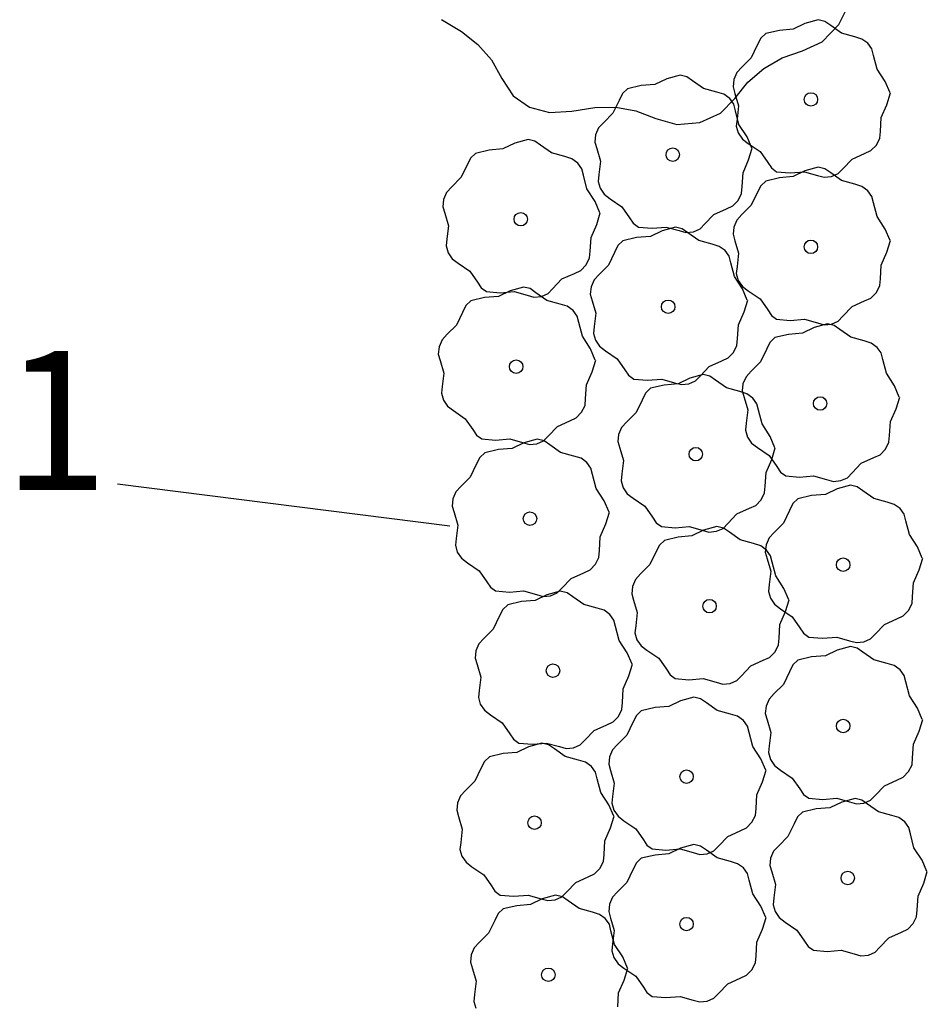
# Model space of a CAD drawing. Extents: x 2732 to 3099, y 4685 to 6222.
# Drawn here: x 2815 to 2834, y 5385 to 5406 of the extents above; entities that cross this region are included whole.
import ezdxf
from ezdxf.enums import TextEntityAlignment as Align

# ---------------------------------------------------------------- set-up
doc = ezdxf.new("R2010")
doc.units = 0
doc.layers.add('ZÁKLADNÍ_VRSTVA', color=255, linetype='CONTINUOUS')

msp = doc.modelspace()

# ---------------------------------------------------------------- linework, layer by layer
at = {"layer": 'ZÁKLADNÍ_VRSTVA', "color": 4}
for p, q in [((2832.588413, 5405.902077), (2832.817913, 5406.361077)), ((2824.029413, 5406.010077), (2824.454663, 5405.753577)), ((2832.230663, 5405.530827), (2832.588413, 5405.902077)), ((2824.454663, 5405.753577), (2824.812413, 5405.470077)), ((2824.812413, 5405.470077), (2825.102663, 5405.139327)), ((2831.805413, 5405.335077), (2832.230663, 5405.530827)), ((2830.968413, 5404.957077), (2831.366663, 5405.186577)), ((2831.366663, 5405.186577), (2831.805413, 5405.335077)), ((2825.102663, 5405.139327), (2825.325413, 5404.741077)), ((2830.624163, 5404.660077), (2830.968413, 5404.957077)), ((2825.325413, 5404.741077), (2825.568413, 5404.369827)), ((2830.347413, 5404.309077), (2830.624163, 5404.660077)), ((2825.568413, 5404.369827), (2825.919413, 5404.120077)), ((2825.919413, 5404.120077), (2826.351413, 5404.005327)), ((2826.837413, 5404.039077), (2827.330163, 5404.113327)), ((2827.330163, 5404.113327), (2827.782413, 5404.120077)), ((2827.782413, 5404.120077), (2828.214413, 5404.045827)), ((2830.036913, 5403.991827), (2830.347413, 5404.309077)), ((2826.351413, 5404.005327), (2826.837413, 5404.039077)), ((2828.214413, 5404.045827), (2828.646413, 5403.877077)), ((2829.591413, 5403.796077), (2830.036913, 5403.991827)), ((2828.646413, 5403.877077), (2829.098663, 5403.748827)), ((2829.098663, 5403.748827), (2829.591413, 5403.796077))]:
    msp.add_line(p, q, dxfattribs=at)
at = {"layer": 'ZÁKLADNÍ_VRSTVA', "color": 3}
for p, q in [((2831.854225, 5405.925396), (2831.601925, 5405.803596)), ((2832.141325, 5406.003696), (2831.854225, 5405.925396)), ((2832.28705, 5405.968896), (2832.141325, 5406.003696)), ((2832.411025, 5405.881896), (2832.28705, 5405.968896)), ((2832.645925, 5405.716596), (2832.411025, 5405.881896)), ((2830.90375, 5405.605671), (2830.827625, 5405.455596)), ((2831.010325, 5405.707896), (2830.90375, 5405.605671)), ((2831.306125, 5405.777496), (2831.010325, 5405.707896)), ((2831.601925, 5405.803596), (2831.306125, 5405.777496)), ((2832.933025, 5405.638296), (2832.645925, 5405.716596)), ((2833.085275, 5405.590446), (2832.933025, 5405.638296)), ((2830.827625, 5405.455596), (2830.697125, 5405.185896)), ((2833.211425, 5405.499096), (2833.085275, 5405.590446)), ((2833.298425, 5405.377296), (2833.211425, 5405.499096)), ((2830.697125, 5405.185896), (2830.497025, 5404.985796)), ((2833.333225, 5405.238096), (2833.298425, 5405.377296)), ((2833.411525, 5404.942296), (2833.333225, 5405.238096)), ((2830.497025, 5404.985796), (2830.388275, 5404.866171)), ((2829.164763, 5404.813071), (2828.877663, 5404.734771)), ((2829.310488, 5404.778271), (2829.164763, 5404.813071)), ((2829.434463, 5404.691271), (2829.310488, 5404.778271)), ((2830.388275, 5404.866171), (2830.323025, 5404.716096)), ((2833.585525, 5404.672596), (2833.411525, 5404.942296)), ((2828.329563, 5404.586871), (2828.033763, 5404.517271)), ((2828.625363, 5404.612971), (2828.329563, 5404.586871)), ((2828.877663, 5404.734771), (2828.625363, 5404.612971)), ((2829.669363, 5404.525971), (2829.434463, 5404.691271)), ((2830.323025, 5404.716096), (2830.3078, 5404.559496)), ((2830.3078, 5404.559496), (2830.349125, 5404.420296)), ((2833.689925, 5404.428996), (2833.585525, 5404.672596)), ((2827.927188, 5404.415046), (2827.851063, 5404.264971)), ((2828.033763, 5404.517271), (2827.927188, 5404.415046)), ((2829.956463, 5404.447671), (2829.669363, 5404.525971)), ((2830.108713, 5404.399821), (2829.956463, 5404.447671)), ((2830.234863, 5404.308471), (2830.108713, 5404.399821)), ((2830.349125, 5404.420296), (2830.427425, 5404.150596)), ((2833.620325, 5404.176696), (2833.698625, 5404.428996)), ((2827.851063, 5404.264971), (2827.720563, 5403.995271)), ((2830.321863, 5404.186671), (2830.234863, 5404.308471)), ((2830.356663, 5404.047471), (2830.321863, 5404.186671)), ((2830.427425, 5404.150596), (2830.392625, 5403.863496)), ((2833.498525, 5403.898296), (2833.620325, 5404.176696)), ((2827.720563, 5403.995271), (2827.520463, 5403.795171)), ((2830.434963, 5403.751671), (2830.356663, 5404.047471)), ((2833.481125, 5403.602496), (2833.498525, 5403.898296)), ((2827.520463, 5403.795171), (2827.411713, 5403.675546)), ((2830.392625, 5403.863496), (2830.3774, 5403.715596)), ((2830.3774, 5403.715596), (2830.418725, 5403.567696)), ((2830.608963, 5403.481971), (2830.434963, 5403.751671)), ((2827.346463, 5403.525471), (2827.331238, 5403.368871)), ((2827.411713, 5403.675546), (2827.346463, 5403.525471)), ((2830.418725, 5403.567696), (2830.5079, 5403.437196)), ((2830.713363, 5403.238371), (2830.608963, 5403.481971)), ((2833.468075, 5403.454596), (2833.481125, 5403.602496)), ((2825.603444, 5403.345709), (2825.351144, 5403.223909)), ((2825.890544, 5403.424009), (2825.603444, 5403.345709)), ((2826.036269, 5403.389209), (2825.890544, 5403.424009)), ((2826.160244, 5403.302209), (2826.036269, 5403.389209)), ((2826.395144, 5403.136909), (2826.160244, 5403.302209)), ((2827.331238, 5403.368871), (2827.372563, 5403.229671)), ((2830.5079, 5403.437196), (2830.636225, 5403.341496)), ((2830.636225, 5403.341496), (2830.888525, 5403.167496)), ((2833.27885, 5403.187071), (2833.394125, 5403.306696)), ((2833.394125, 5403.306696), (2833.468075, 5403.454596)), ((2824.759544, 5403.128209), (2824.652969, 5403.025984)), ((2825.055344, 5403.197809), (2824.759544, 5403.128209)), ((2825.351144, 5403.223909), (2825.055344, 5403.197809)), ((2826.682244, 5403.058609), (2826.395144, 5403.136909)), ((2826.834494, 5403.010759), (2826.682244, 5403.058609)), ((2827.372563, 5403.229671), (2827.450863, 5402.959971)), ((2830.643763, 5402.986071), (2830.722063, 5403.238371)), ((2830.888525, 5403.167496), (2831.053825, 5402.932596)), ((2832.872125, 5403.002196), (2833.141825, 5403.123996)), ((2833.141825, 5403.123996), (2833.27885, 5403.187071)), ((2824.576844, 5402.875909), (2824.446344, 5402.606209)), ((2824.652969, 5403.025984), (2824.576844, 5402.875909)), ((2826.960644, 5402.919409), (2826.834494, 5403.010759)), ((2827.047644, 5402.797609), (2826.960644, 5402.919409)), ((2827.450863, 5402.959971), (2827.416063, 5402.672871)), ((2830.521963, 5402.707671), (2830.643763, 5402.986071)), ((2831.053825, 5402.932596), (2831.132125, 5402.812971)), ((2832.672025, 5402.793396), (2832.872125, 5403.002196)), ((2827.082444, 5402.658409), (2827.047644, 5402.797609)), ((2827.160744, 5402.362609), (2827.082444, 5402.658409)), ((2827.416063, 5402.672871), (2827.400838, 5402.524971)), ((2830.504563, 5402.411871), (2830.521963, 5402.707671)), ((2831.132125, 5402.812971), (2831.245225, 5402.732496)), ((2831.245225, 5402.732496), (2831.541025, 5402.706396)), ((2831.601925, 5402.628596), (2831.306125, 5402.602496)), ((2831.541025, 5402.706396), (2831.845525, 5402.732496)), ((2831.854225, 5402.750396), (2831.601925, 5402.628596)), ((2831.845525, 5402.732496), (2832.123925, 5402.654196)), ((2832.141325, 5402.828696), (2831.854225, 5402.750396)), ((2832.123925, 5402.654196), (2832.26965, 5402.612871)), ((2832.28705, 5402.793896), (2832.141325, 5402.828696)), ((2832.26965, 5402.612871), (2832.428425, 5402.628096)), ((2832.411025, 5402.706896), (2832.28705, 5402.793896)), ((2832.645925, 5402.541596), (2832.411025, 5402.706896)), ((2832.428425, 5402.628096), (2832.571975, 5402.691171)), ((2832.571975, 5402.691171), (2832.672025, 5402.793396)), ((2824.446344, 5402.606209), (2824.246244, 5402.406109)), ((2827.400838, 5402.524971), (2827.442163, 5402.377071)), ((2830.90375, 5402.430671), (2830.827625, 5402.280596)), ((2831.010325, 5402.532896), (2830.90375, 5402.430671)), ((2831.306125, 5402.602496), (2831.010325, 5402.532896)), ((2832.933025, 5402.463296), (2832.645925, 5402.541596)), ((2833.085275, 5402.415446), (2832.933025, 5402.463296)), ((2833.211425, 5402.324096), (2833.085275, 5402.415446)), ((2824.137494, 5402.286484), (2824.072244, 5402.136409)), ((2824.246244, 5402.406109), (2824.137494, 5402.286484)), ((2827.334744, 5402.092909), (2827.160744, 5402.362609)), ((2827.442163, 5402.377071), (2827.531338, 5402.246571)), ((2827.531338, 5402.246571), (2827.659663, 5402.150871)), ((2830.417563, 5402.116071), (2830.491513, 5402.263971)), ((2830.491513, 5402.263971), (2830.504563, 5402.411871)), ((2830.827625, 5402.280596), (2830.697125, 5402.010896)), ((2833.298425, 5402.202296), (2833.211425, 5402.324096)), ((2833.333225, 5402.063096), (2833.298425, 5402.202296)), ((2824.072244, 5402.136409), (2824.057019, 5401.979809)), ((2827.439144, 5401.849309), (2827.334744, 5402.092909)), ((2827.659663, 5402.150871), (2827.911963, 5401.976871)), ((2830.165263, 5401.933371), (2830.302288, 5401.996446)), ((2830.302288, 5401.996446), (2830.417563, 5402.116071)), ((2830.697125, 5402.010896), (2830.497025, 5401.810796)), ((2833.411525, 5401.767296), (2833.333225, 5402.063096)), ((2824.057019, 5401.979809), (2824.098344, 5401.840609)), ((2824.098344, 5401.840609), (2824.176644, 5401.570909)), ((2827.369544, 5401.597009), (2827.447844, 5401.849309)), ((2827.911963, 5401.976871), (2828.077263, 5401.741971)), ((2829.695463, 5401.602771), (2829.895563, 5401.811571)), ((2829.895563, 5401.811571), (2830.165263, 5401.933371)), ((2830.497025, 5401.810796), (2830.388275, 5401.691171)), ((2824.176644, 5401.570909), (2824.141844, 5401.283809)), ((2827.247744, 5401.318609), (2827.369544, 5401.597009)), ((2828.077263, 5401.741971), (2828.155563, 5401.622346)), ((2828.155563, 5401.622346), (2828.268663, 5401.541871)), ((2829.595413, 5401.500546), (2829.695463, 5401.602771)), ((2830.388275, 5401.691171), (2830.323025, 5401.541096)), ((2833.585525, 5401.497596), (2833.411525, 5401.767296)), ((2828.268663, 5401.541871), (2828.564463, 5401.515771)), ((2828.778444, 5401.460552), (2828.526144, 5401.338752)), ((2828.564463, 5401.515771), (2828.868963, 5401.541871)), ((2829.065544, 5401.538852), (2828.778444, 5401.460552)), ((2828.868963, 5401.541871), (2829.147363, 5401.463571)), ((2829.211269, 5401.504052), (2829.065544, 5401.538852)), ((2829.147363, 5401.463571), (2829.293088, 5401.422246)), ((2829.335244, 5401.417052), (2829.211269, 5401.504052)), ((2829.293088, 5401.422246), (2829.451863, 5401.437471)), ((2829.570144, 5401.251752), (2829.335244, 5401.417052)), ((2829.451863, 5401.437471), (2829.595413, 5401.500546)), ((2830.323025, 5401.541096), (2830.3078, 5401.384496)), ((2830.3078, 5401.384496), (2830.349125, 5401.245296)), ((2833.689925, 5401.253996), (2833.585525, 5401.497596)), ((2824.141844, 5401.283809), (2824.126619, 5401.135909)), ((2827.230344, 5401.022809), (2827.247744, 5401.318609)), ((2827.934544, 5401.243052), (2827.827969, 5401.140827)), ((2828.230344, 5401.312652), (2827.934544, 5401.243052)), ((2828.526144, 5401.338752), (2828.230344, 5401.312652)), ((2829.857244, 5401.173452), (2829.570144, 5401.251752)), ((2830.009494, 5401.125602), (2829.857244, 5401.173452)), ((2830.349125, 5401.245296), (2830.427425, 5400.975596)), ((2833.620325, 5401.001696), (2833.698625, 5401.253996)), ((2824.126619, 5401.135909), (2824.167944, 5400.988009)), ((2824.167944, 5400.988009), (2824.257119, 5400.857509)), ((2827.217294, 5400.874909), (2827.230344, 5401.022809)), ((2827.751844, 5400.990752), (2827.621344, 5400.721052)), ((2827.827969, 5401.140827), (2827.751844, 5400.990752)), ((2830.135644, 5401.034252), (2830.009494, 5401.125602)), ((2830.222644, 5400.912452), (2830.135644, 5401.034252)), ((2830.427425, 5400.975596), (2830.392625, 5400.688496)), ((2833.498525, 5400.723296), (2833.620325, 5401.001696)), ((2824.257119, 5400.857509), (2824.385444, 5400.761809)), ((2824.385444, 5400.761809), (2824.637744, 5400.587809)), ((2827.028069, 5400.607384), (2827.143344, 5400.727009)), ((2827.143344, 5400.727009), (2827.217294, 5400.874909)), ((2827.621344, 5400.721052), (2827.421244, 5400.520952)), ((2830.257444, 5400.773252), (2830.222644, 5400.912452)), ((2830.335744, 5400.477452), (2830.257444, 5400.773252)), ((2833.481125, 5400.427496), (2833.498525, 5400.723296)), ((2824.637744, 5400.587809), (2824.803044, 5400.352909)), ((2826.621344, 5400.422509), (2826.891044, 5400.544309)), ((2826.891044, 5400.544309), (2827.028069, 5400.607384)), ((2827.421244, 5400.520952), (2827.312494, 5400.401327)), ((2830.392625, 5400.688496), (2830.3774, 5400.540596)), ((2830.3774, 5400.540596), (2830.418725, 5400.392696)), ((2824.803044, 5400.352909), (2824.881344, 5400.233284)), ((2826.421244, 5400.213709), (2826.621344, 5400.422509)), ((2827.312494, 5400.401327), (2827.247244, 5400.251252)), ((2830.509744, 5400.207752), (2830.335744, 5400.477452)), ((2830.418725, 5400.392696), (2830.5079, 5400.262196)), ((2833.468075, 5400.279596), (2833.481125, 5400.427496)), ((2824.881344, 5400.233284), (2824.994444, 5400.152809)), ((2824.994444, 5400.152809), (2825.290244, 5400.126709)), ((2825.504225, 5400.170709), (2825.251925, 5400.048909)), ((2825.290244, 5400.126709), (2825.594744, 5400.152809)), ((2825.791325, 5400.249009), (2825.504225, 5400.170709)), ((2825.594744, 5400.152809), (2825.873144, 5400.074509)), ((2825.93705, 5400.214209), (2825.791325, 5400.249009)), ((2826.061025, 5400.127209), (2825.93705, 5400.214209)), ((2826.295925, 5399.961909), (2826.061025, 5400.127209)), ((2826.177644, 5400.048409), (2826.321194, 5400.111484)), ((2826.321194, 5400.111484), (2826.421244, 5400.213709)), ((2827.247244, 5400.251252), (2827.232019, 5400.094652)), ((2827.232019, 5400.094652), (2827.273344, 5399.955452)), ((2830.5079, 5400.262196), (2830.636225, 5400.166496)), ((2830.614144, 5399.964152), (2830.509744, 5400.207752)), ((2830.636225, 5400.166496), (2830.888525, 5399.992496)), ((2833.27885, 5400.012071), (2833.394125, 5400.131696)), ((2833.394125, 5400.131696), (2833.468075, 5400.279596)), ((2824.660325, 5399.953209), (2824.55375, 5399.850984)), ((2824.956125, 5400.022809), (2824.660325, 5399.953209)), ((2825.251925, 5400.048909), (2824.956125, 5400.022809)), ((2825.873144, 5400.074509), (2826.018869, 5400.033184)), ((2826.018869, 5400.033184), (2826.177644, 5400.048409)), ((2826.583025, 5399.883609), (2826.295925, 5399.961909)), ((2826.735275, 5399.835759), (2826.583025, 5399.883609)), ((2827.273344, 5399.955452), (2827.351644, 5399.685752)), ((2830.544544, 5399.711852), (2830.622844, 5399.964152)), ((2830.888525, 5399.992496), (2831.053825, 5399.757596)), ((2832.872125, 5399.827196), (2833.141825, 5399.948996)), ((2833.141825, 5399.948996), (2833.27885, 5400.012071)), ((2824.477625, 5399.700909), (2824.347125, 5399.431209)), ((2824.55375, 5399.850984), (2824.477625, 5399.700909)), ((2826.861425, 5399.744409), (2826.735275, 5399.835759)), ((2826.948425, 5399.622609), (2826.861425, 5399.744409)), ((2827.351644, 5399.685752), (2827.316844, 5399.398652)), ((2830.422744, 5399.433452), (2830.544544, 5399.711852)), ((2831.053825, 5399.757596), (2831.132125, 5399.637971)), ((2832.672025, 5399.618396), (2832.872125, 5399.827196)), ((2826.983225, 5399.483409), (2826.948425, 5399.622609)), ((2827.061525, 5399.187609), (2826.983225, 5399.483409)), ((2831.132125, 5399.637971), (2831.245225, 5399.557496)), ((2831.245225, 5399.557496), (2831.541025, 5399.531396)), ((2831.541025, 5399.531396), (2831.845525, 5399.557496)), ((2831.845525, 5399.557496), (2832.123925, 5399.479196)), ((2832.339763, 5399.455259), (2832.052663, 5399.376959)), ((2832.123925, 5399.479196), (2832.26965, 5399.437871)), ((2832.26965, 5399.437871), (2832.428425, 5399.453096)), ((2832.485488, 5399.420459), (2832.339763, 5399.455259)), ((2832.428425, 5399.453096), (2832.571975, 5399.516171)), ((2832.571975, 5399.516171), (2832.672025, 5399.618396)), ((2824.347125, 5399.431209), (2824.147025, 5399.231109)), ((2827.316844, 5399.398652), (2827.301619, 5399.250752)), ((2827.301619, 5399.250752), (2827.342944, 5399.102852)), ((2830.405344, 5399.137652), (2830.422744, 5399.433452)), ((2831.800363, 5399.255159), (2831.504563, 5399.229059)), ((2832.052663, 5399.376959), (2831.800363, 5399.255159)), ((2832.609463, 5399.333459), (2832.485488, 5399.420459)), ((2832.844363, 5399.168159), (2832.609463, 5399.333459)), ((2824.038275, 5399.111484), (2823.973025, 5398.961409)), ((2824.147025, 5399.231109), (2824.038275, 5399.111484)), ((2827.235525, 5398.917909), (2827.061525, 5399.187609)), ((2827.342944, 5399.102852), (2827.432119, 5398.972352)), ((2830.392294, 5398.989752), (2830.405344, 5399.137652)), ((2831.102188, 5399.057234), (2831.026063, 5398.907159)), ((2831.208763, 5399.159459), (2831.102188, 5399.057234)), ((2831.504563, 5399.229059), (2831.208763, 5399.159459)), ((2833.131463, 5399.089859), (2832.844363, 5399.168159)), ((2833.283713, 5399.042009), (2833.131463, 5399.089859)), ((2833.409863, 5398.950659), (2833.283713, 5399.042009)), ((2823.973025, 5398.961409), (2823.9578, 5398.804809)), ((2827.339925, 5398.674309), (2827.235525, 5398.917909)), ((2827.432119, 5398.972352), (2827.560444, 5398.876652)), ((2827.560444, 5398.876652), (2827.812744, 5398.702652)), ((2830.203069, 5398.722227), (2830.318344, 5398.841852)), ((2830.318344, 5398.841852), (2830.392294, 5398.989752)), ((2831.026063, 5398.907159), (2830.895563, 5398.637459)), ((2833.496863, 5398.828859), (2833.409863, 5398.950659)), ((2833.531663, 5398.689659), (2833.496863, 5398.828859)), ((2823.9578, 5398.804809), (2823.999125, 5398.665609)), ((2823.999125, 5398.665609), (2824.077425, 5398.395909)), ((2827.270325, 5398.422009), (2827.348625, 5398.674309)), ((2827.812744, 5398.702652), (2827.978044, 5398.467752)), ((2829.796344, 5398.537352), (2830.066044, 5398.659152)), ((2830.066044, 5398.659152), (2830.203069, 5398.722227)), ((2830.895563, 5398.637459), (2830.695463, 5398.437359)), ((2833.609963, 5398.393859), (2833.531663, 5398.689659)), ((2824.077425, 5398.395909), (2824.042625, 5398.108809)), ((2827.148525, 5398.143609), (2827.270325, 5398.422009)), ((2827.978044, 5398.467752), (2828.056344, 5398.348127)), ((2829.596244, 5398.328552), (2829.796344, 5398.537352)), ((2830.695463, 5398.437359), (2830.586713, 5398.317734)), ((2833.783963, 5398.124159), (2833.609963, 5398.393859)), ((2828.056344, 5398.348127), (2828.169444, 5398.267652)), ((2828.169444, 5398.267652), (2828.465244, 5398.241552)), ((2828.465244, 5398.241552), (2828.769744, 5398.267652)), ((2828.769744, 5398.267652), (2829.048144, 5398.189352)), ((2829.048144, 5398.189352), (2829.193869, 5398.148027)), ((2829.373757, 5398.285552), (2829.121457, 5398.163752)), ((2829.352644, 5398.163252), (2829.496194, 5398.226327)), ((2829.660857, 5398.363852), (2829.373757, 5398.285552)), ((2829.496194, 5398.226327), (2829.596244, 5398.328552)), ((2829.806582, 5398.329052), (2829.660857, 5398.363852)), ((2829.930557, 5398.242052), (2829.806582, 5398.329052)), ((2830.165457, 5398.076752), (2829.930557, 5398.242052)), ((2830.586713, 5398.317734), (2830.521463, 5398.167659)), ((2824.042625, 5398.108809), (2824.0274, 5397.960909)), ((2824.0274, 5397.960909), (2824.068725, 5397.813009)), ((2827.131125, 5397.847809), (2827.148525, 5398.143609)), ((2828.423282, 5397.965827), (2828.347157, 5397.815752)), ((2828.529857, 5398.068052), (2828.423282, 5397.965827)), ((2828.825657, 5398.137652), (2828.529857, 5398.068052)), ((2829.121457, 5398.163752), (2828.825657, 5398.137652)), ((2829.193869, 5398.148027), (2829.352644, 5398.163252)), ((2830.452557, 5397.998452), (2830.165457, 5398.076752)), ((2830.604807, 5397.950602), (2830.452557, 5397.998452)), ((2830.521463, 5398.167659), (2830.506238, 5398.011059)), ((2830.506238, 5398.011059), (2830.547563, 5397.871859)), ((2833.888363, 5397.880559), (2833.783963, 5398.124159)), ((2824.068725, 5397.813009), (2824.1579, 5397.682509)), ((2827.118075, 5397.699909), (2827.131125, 5397.847809)), ((2828.347157, 5397.815752), (2828.216657, 5397.546052)), ((2830.547563, 5397.871859), (2830.625863, 5397.602159)), ((2830.730957, 5397.859252), (2830.604807, 5397.950602)), ((2830.817957, 5397.737452), (2830.730957, 5397.859252)), ((2833.818763, 5397.628259), (2833.897063, 5397.880559)), ((2824.1579, 5397.682509), (2824.286225, 5397.586809)), ((2824.286225, 5397.586809), (2824.538525, 5397.412809)), ((2826.92885, 5397.432384), (2827.044125, 5397.552009)), ((2827.044125, 5397.552009), (2827.118075, 5397.699909)), ((2828.216657, 5397.546052), (2828.016557, 5397.345952)), ((2830.625863, 5397.602159), (2830.591063, 5397.315059)), ((2830.852757, 5397.598252), (2830.817957, 5397.737452)), ((2830.931057, 5397.302452), (2830.852757, 5397.598252)), ((2833.696963, 5397.349859), (2833.818763, 5397.628259)), ((2824.538525, 5397.412809), (2824.703825, 5397.177909)), ((2826.522125, 5397.247509), (2826.791825, 5397.369309)), ((2826.791825, 5397.369309), (2826.92885, 5397.432384)), ((2828.016557, 5397.345952), (2827.907807, 5397.226327)), ((2833.679563, 5397.054059), (2833.696963, 5397.349859)), ((2824.703825, 5397.177909), (2824.782125, 5397.058284)), ((2826.322025, 5397.038709), (2826.522125, 5397.247509)), ((2827.907807, 5397.226327), (2827.842557, 5397.076252)), ((2830.591063, 5397.315059), (2830.575838, 5397.167159)), ((2830.575838, 5397.167159), (2830.617163, 5397.019259)), ((2831.105057, 5397.032752), (2830.931057, 5397.302452)), ((2824.782125, 5397.058284), (2824.895225, 5396.977809)), ((2824.895225, 5396.977809), (2825.191025, 5396.951709)), ((2825.191025, 5396.951709), (2825.495525, 5396.977809)), ((2825.495525, 5396.977809), (2825.773925, 5396.899509)), ((2826.088982, 5396.97479), (2825.801882, 5396.89649)), ((2826.078425, 5396.873409), (2826.221975, 5396.936484)), ((2826.234707, 5396.93999), (2826.088982, 5396.97479)), ((2826.221975, 5396.936484), (2826.322025, 5397.038709)), ((2826.358682, 5396.85299), (2826.234707, 5396.93999)), ((2827.842557, 5397.076252), (2827.827332, 5396.919652)), ((2827.827332, 5396.919652), (2827.868657, 5396.780452)), ((2830.617163, 5397.019259), (2830.706338, 5396.888759)), ((2831.209457, 5396.789152), (2831.105057, 5397.032752)), ((2833.592563, 5396.758259), (2833.666513, 5396.906159)), ((2833.666513, 5396.906159), (2833.679563, 5397.054059)), ((2825.253782, 5396.74859), (2824.957982, 5396.67899)), ((2825.549582, 5396.77469), (2825.253782, 5396.74859)), ((2825.801882, 5396.89649), (2825.549582, 5396.77469)), ((2825.773925, 5396.899509), (2825.91965, 5396.858184)), ((2825.91965, 5396.858184), (2826.078425, 5396.873409)), ((2826.593582, 5396.68769), (2826.358682, 5396.85299)), ((2827.868657, 5396.780452), (2827.946957, 5396.510752)), ((2830.706338, 5396.888759), (2830.834663, 5396.793059)), ((2830.834663, 5396.793059), (2831.086963, 5396.619059)), ((2831.139857, 5396.536852), (2831.218157, 5396.789152)), ((2833.477288, 5396.638634), (2833.592563, 5396.758259)), ((2824.851407, 5396.576765), (2824.775282, 5396.42669)), ((2824.957982, 5396.67899), (2824.851407, 5396.576765)), ((2826.880682, 5396.60939), (2826.593582, 5396.68769)), ((2827.032932, 5396.56154), (2826.880682, 5396.60939)), ((2827.159082, 5396.47019), (2827.032932, 5396.56154)), ((2827.946957, 5396.510752), (2827.912157, 5396.223652)), ((2831.018057, 5396.258452), (2831.139857, 5396.536852)), ((2831.086963, 5396.619059), (2831.252263, 5396.384159)), ((2833.070563, 5396.453759), (2833.340263, 5396.575559)), ((2833.340263, 5396.575559), (2833.477288, 5396.638634)), ((2824.775282, 5396.42669), (2824.644782, 5396.15699)), ((2827.246082, 5396.34839), (2827.159082, 5396.47019)), ((2827.280882, 5396.20919), (2827.246082, 5396.34839)), ((2831.252263, 5396.384159), (2831.330563, 5396.264534)), ((2831.330563, 5396.264534), (2831.443663, 5396.184059)), ((2832.870463, 5396.244959), (2833.070563, 5396.453759)), ((2824.644782, 5396.15699), (2824.444682, 5395.95689)), ((2827.359182, 5395.91339), (2827.280882, 5396.20919)), ((2827.912157, 5396.223652), (2827.896932, 5396.075752)), ((2827.896932, 5396.075752), (2827.938257, 5395.927852)), ((2831.000657, 5395.962652), (2831.018057, 5396.258452)), ((2831.443663, 5396.184059), (2831.739463, 5396.157959)), ((2831.739463, 5396.157959), (2832.043963, 5396.184059)), ((2832.043963, 5396.184059), (2832.322363, 5396.105759)), ((2832.322363, 5396.105759), (2832.468088, 5396.064434)), ((2832.468088, 5396.064434), (2832.626863, 5396.079659)), ((2832.626863, 5396.079659), (2832.770413, 5396.142734)), ((2832.770413, 5396.142734), (2832.870463, 5396.244959)), ((2817.0441, 5396.013234), (2824.203475, 5395.10464)), ((2824.444682, 5395.95689), (2824.335932, 5395.837265)), ((2827.533182, 5395.64369), (2827.359182, 5395.91339)), ((2827.938257, 5395.927852), (2828.027432, 5395.797352)), ((2830.987607, 5395.814752), (2831.000657, 5395.962652)), ((2832.548757, 5395.904302), (2832.296457, 5395.782502)), ((2832.835857, 5395.982602), (2832.548757, 5395.904302)), ((2832.981582, 5395.947802), (2832.835857, 5395.982602)), ((2833.105557, 5395.860802), (2832.981582, 5395.947802)), ((2833.340457, 5395.695502), (2833.105557, 5395.860802)), ((2824.270682, 5395.68719), (2824.255457, 5395.53059)), ((2824.335932, 5395.837265), (2824.270682, 5395.68719)), ((2827.637582, 5395.40009), (2827.533182, 5395.64369)), ((2828.027432, 5395.797352), (2828.155757, 5395.701652)), ((2828.155757, 5395.701652), (2828.408057, 5395.527652)), ((2830.798382, 5395.547227), (2830.913657, 5395.666852)), ((2830.913657, 5395.666852), (2830.987607, 5395.814752)), ((2831.704857, 5395.686802), (2831.598282, 5395.584577)), ((2832.000657, 5395.756402), (2831.704857, 5395.686802)), ((2832.296457, 5395.782502), (2832.000657, 5395.756402)), ((2833.627557, 5395.617202), (2833.340457, 5395.695502)), ((2824.255457, 5395.53059), (2824.296782, 5395.39139)), ((2828.408057, 5395.527652), (2828.573357, 5395.292752)), ((2830.391657, 5395.362352), (2830.661357, 5395.484152)), ((2830.661357, 5395.484152), (2830.798382, 5395.547227)), ((2831.522157, 5395.434502), (2831.391657, 5395.164802)), ((2831.598282, 5395.584577), (2831.522157, 5395.434502)), ((2833.779807, 5395.569352), (2833.627557, 5395.617202)), ((2833.905957, 5395.478002), (2833.779807, 5395.569352)), ((2833.992957, 5395.356202), (2833.905957, 5395.478002)), ((2824.296782, 5395.39139), (2824.375082, 5395.12169)), ((2827.567982, 5395.14779), (2827.646282, 5395.40009)), ((2828.573357, 5395.292752), (2828.651657, 5395.173127)), ((2830.191557, 5395.153552), (2830.391657, 5395.362352)), ((2834.027757, 5395.217002), (2833.992957, 5395.356202)), ((2834.106057, 5394.921202), (2834.027757, 5395.217002)), ((2824.375082, 5395.12169), (2824.340282, 5394.83459)), ((2827.446182, 5394.86939), (2827.567982, 5395.14779)), ((2828.651657, 5395.173127), (2828.764757, 5395.092652)), ((2828.764757, 5395.092652), (2829.060557, 5395.066552)), ((2829.060557, 5395.066552), (2829.365057, 5395.092652)), ((2829.365057, 5395.092652), (2829.643457, 5395.014352)), ((2829.671413, 5395.011334), (2829.419113, 5394.889534)), ((2829.643457, 5395.014352), (2829.789182, 5394.973027)), ((2829.958513, 5395.089634), (2829.671413, 5395.011334)), ((2829.947957, 5394.988252), (2830.091507, 5395.051327)), ((2830.104238, 5395.054834), (2829.958513, 5395.089634)), ((2830.091507, 5395.051327), (2830.191557, 5395.153552)), ((2830.228213, 5394.967834), (2830.104238, 5395.054834)), ((2831.391657, 5395.164802), (2831.191557, 5394.964702)), ((2824.340282, 5394.83459), (2824.325057, 5394.68669)), ((2827.428782, 5394.57359), (2827.446182, 5394.86939)), ((2828.827513, 5394.793834), (2828.720938, 5394.691609)), ((2829.123313, 5394.863434), (2828.827513, 5394.793834)), ((2829.419113, 5394.889534), (2829.123313, 5394.863434)), ((2829.789182, 5394.973027), (2829.947957, 5394.988252)), ((2830.463113, 5394.802534), (2830.228213, 5394.967834)), ((2830.750213, 5394.724234), (2830.463113, 5394.802534)), ((2831.082807, 5394.845077), (2831.017557, 5394.695002)), ((2831.191557, 5394.964702), (2831.082807, 5394.845077)), ((2834.280057, 5394.651502), (2834.106057, 5394.921202)), ((2824.325057, 5394.68669), (2824.366382, 5394.53879)), ((2827.415732, 5394.42569), (2827.428782, 5394.57359)), ((2828.720938, 5394.691609), (2828.644813, 5394.541534)), ((2830.902463, 5394.676384), (2830.750213, 5394.724234)), ((2831.028613, 5394.585034), (2830.902463, 5394.676384)), ((2831.017557, 5394.695002), (2831.002332, 5394.538402)), ((2831.115613, 5394.463234), (2831.028613, 5394.585034)), ((2834.384457, 5394.407902), (2834.280057, 5394.651502)), ((2824.366382, 5394.53879), (2824.455557, 5394.40829)), ((2824.455557, 5394.40829), (2824.583882, 5394.31259)), ((2827.341782, 5394.27779), (2827.415732, 5394.42569)), ((2828.644813, 5394.541534), (2828.514313, 5394.271834)), ((2831.002332, 5394.538402), (2831.043657, 5394.399202)), ((2831.043657, 5394.399202), (2831.121957, 5394.129502)), ((2831.150413, 5394.324034), (2831.115613, 5394.463234)), ((2834.314857, 5394.155602), (2834.393157, 5394.407902)), ((2824.583882, 5394.31259), (2824.836182, 5394.13859)), ((2827.089482, 5394.09509), (2827.226507, 5394.158165)), ((2827.226507, 5394.158165), (2827.341782, 5394.27779)), ((2828.514313, 5394.271834), (2828.314213, 5394.071734)), ((2831.228713, 5394.028234), (2831.150413, 5394.324034)), ((2834.193057, 5393.877202), (2834.314857, 5394.155602)), ((2824.836182, 5394.13859), (2825.001482, 5393.90369)), ((2826.619682, 5393.76449), (2826.819782, 5393.97329)), ((2826.819782, 5393.97329), (2827.089482, 5394.09509)), ((2828.205463, 5393.952109), (2828.140213, 5393.802034)), ((2828.314213, 5394.071734), (2828.205463, 5393.952109)), ((2831.121957, 5394.129502), (2831.087157, 5393.842402)), ((2831.402713, 5393.758534), (2831.228713, 5394.028234)), ((2825.001482, 5393.90369), (2825.079782, 5393.784065)), ((2825.079782, 5393.784065), (2825.192882, 5393.70359)), ((2826.519632, 5393.662265), (2826.619682, 5393.76449)), ((2828.140213, 5393.802034), (2828.124988, 5393.645434)), ((2831.087157, 5393.842402), (2831.071932, 5393.694502)), ((2831.507113, 5393.514934), (2831.402713, 5393.758534)), ((2834.175657, 5393.581402), (2834.193057, 5393.877202)), ((2825.192882, 5393.70359), (2825.488682, 5393.67749)), ((2825.488682, 5393.67749), (2825.793182, 5393.70359)), ((2825.793182, 5393.70359), (2826.071582, 5393.62529)), ((2826.297975, 5393.622271), (2826.045675, 5393.500471)), ((2826.071582, 5393.62529), (2826.217307, 5393.583965)), ((2826.217307, 5393.583965), (2826.376082, 5393.59919)), ((2826.585075, 5393.700571), (2826.297975, 5393.622271)), ((2826.376082, 5393.59919), (2826.519632, 5393.662265)), ((2826.7308, 5393.665771), (2826.585075, 5393.700571)), ((2826.854775, 5393.578771), (2826.7308, 5393.665771)), ((2827.089675, 5393.413471), (2826.854775, 5393.578771)), ((2828.124988, 5393.645434), (2828.166313, 5393.506234)), ((2831.071932, 5393.694502), (2831.113257, 5393.546602)), ((2831.113257, 5393.546602), (2831.202432, 5393.416102)), ((2831.437513, 5393.262634), (2831.515813, 5393.514934)), ((2834.162607, 5393.433502), (2834.175657, 5393.581402)), ((2825.3475, 5393.302546), (2825.271375, 5393.152471)), ((2825.454075, 5393.404771), (2825.3475, 5393.302546)), ((2825.749875, 5393.474371), (2825.454075, 5393.404771)), ((2826.045675, 5393.500471), (2825.749875, 5393.474371)), ((2827.376775, 5393.335171), (2827.089675, 5393.413471)), ((2827.529025, 5393.287321), (2827.376775, 5393.335171)), ((2828.166313, 5393.506234), (2828.244613, 5393.236534)), ((2831.202432, 5393.416102), (2831.330757, 5393.320402)), ((2831.330757, 5393.320402), (2831.583057, 5393.146402)), ((2834.088657, 5393.285602), (2834.162607, 5393.433502)), ((2825.271375, 5393.152471), (2825.140875, 5392.882771)), ((2827.655175, 5393.195971), (2827.529025, 5393.287321)), ((2827.742175, 5393.074171), (2827.655175, 5393.195971)), ((2828.244613, 5393.236534), (2828.209813, 5392.949434)), ((2831.315713, 5392.984234), (2831.437513, 5393.262634)), ((2831.583057, 5393.146402), (2831.748357, 5392.911502)), ((2833.566657, 5392.981102), (2833.836357, 5393.102902)), ((2833.836357, 5393.102902), (2833.973382, 5393.165977)), ((2833.973382, 5393.165977), (2834.088657, 5393.285602)), ((2825.140875, 5392.882771), (2824.940775, 5392.682671)), ((2827.776975, 5392.934971), (2827.742175, 5393.074171)), ((2827.855275, 5392.639171), (2827.776975, 5392.934971)), ((2828.209813, 5392.949434), (2828.194588, 5392.801534)), ((2831.298313, 5392.688434), (2831.315713, 5392.984234)), ((2831.748357, 5392.911502), (2831.826657, 5392.791877)), ((2833.366557, 5392.772302), (2833.566657, 5392.981102)), ((2824.940775, 5392.682671), (2824.832025, 5392.563046)), ((2828.194588, 5392.801534), (2828.235913, 5392.653634)), ((2831.285263, 5392.540534), (2831.298313, 5392.688434)), ((2831.826657, 5392.791877), (2831.939757, 5392.711402)), ((2831.939757, 5392.711402), (2832.235557, 5392.685302)), ((2832.235557, 5392.685302), (2832.540057, 5392.711402)), ((2832.540057, 5392.711402), (2832.818457, 5392.633102)), ((2833.122957, 5392.607002), (2833.266507, 5392.670077)), ((2833.266507, 5392.670077), (2833.366557, 5392.772302)), ((2824.832025, 5392.563046), (2824.766775, 5392.412971)), ((2828.029275, 5392.369471), (2827.855275, 5392.639171)), ((2828.235913, 5392.653634), (2828.325088, 5392.523134)), ((2828.325088, 5392.523134), (2828.453413, 5392.427434)), ((2831.211313, 5392.392634), (2831.285263, 5392.540534)), ((2832.835857, 5392.509946), (2832.548757, 5392.431646)), ((2832.818457, 5392.633102), (2832.964182, 5392.591777)), ((2832.981582, 5392.475146), (2832.835857, 5392.509946)), ((2832.964182, 5392.591777), (2833.122957, 5392.607002)), ((2833.105557, 5392.388146), (2832.981582, 5392.475146)), ((2824.766775, 5392.412971), (2824.75155, 5392.256371)), ((2824.75155, 5392.256371), (2824.792875, 5392.117171)), ((2828.133675, 5392.125871), (2828.029275, 5392.369471)), ((2828.453413, 5392.427434), (2828.705713, 5392.253434)), ((2828.705713, 5392.253434), (2828.871013, 5392.018534)), ((2830.959013, 5392.209934), (2831.096038, 5392.273009)), ((2831.096038, 5392.273009), (2831.211313, 5392.392634)), ((2832.000657, 5392.283746), (2831.704857, 5392.214146)), ((2832.296457, 5392.309846), (2832.000657, 5392.283746)), ((2832.548757, 5392.431646), (2832.296457, 5392.309846)), ((2833.340457, 5392.222846), (2833.105557, 5392.388146)), ((2824.792875, 5392.117171), (2824.871175, 5391.847471)), ((2828.064075, 5391.873571), (2828.142375, 5392.125871)), ((2830.489213, 5391.879334), (2830.689313, 5392.088134)), ((2830.689313, 5392.088134), (2830.959013, 5392.209934)), ((2831.598282, 5392.111921), (2831.522157, 5391.961846)), ((2831.704857, 5392.214146), (2831.598282, 5392.111921)), ((2833.627557, 5392.144546), (2833.340457, 5392.222846)), ((2833.779807, 5392.096696), (2833.627557, 5392.144546)), ((2833.905957, 5392.005346), (2833.779807, 5392.096696)), ((2824.871175, 5391.847471), (2824.836375, 5391.560371)), ((2827.942275, 5391.595171), (2828.064075, 5391.873571)), ((2828.871013, 5392.018534), (2828.949313, 5391.898909)), ((2828.949313, 5391.898909), (2829.062413, 5391.818434)), ((2829.062413, 5391.818434), (2829.358213, 5391.792334)), ((2829.358213, 5391.792334), (2829.662713, 5391.818434)), ((2829.662713, 5391.818434), (2829.941113, 5391.740134)), ((2830.389163, 5391.777109), (2830.489213, 5391.879334)), ((2831.522157, 5391.961846), (2831.391657, 5391.692146)), ((2833.992957, 5391.883546), (2833.905957, 5392.005346)), ((2834.027757, 5391.744346), (2833.992957, 5391.883546)), ((2829.941113, 5391.740134), (2830.086838, 5391.698809)), ((2830.086838, 5391.698809), (2830.245613, 5391.714034)), ((2830.245613, 5391.714034), (2830.389163, 5391.777109)), ((2831.391657, 5391.692146), (2831.191557, 5391.492046)), ((2834.106057, 5391.448546), (2834.027757, 5391.744346)), ((2824.836375, 5391.560371), (2824.82115, 5391.412471)), ((2824.82115, 5391.412471), (2824.862475, 5391.264571)), ((2827.924875, 5391.299371), (2827.942275, 5391.595171)), ((2829.462419, 5391.41854), (2829.175319, 5391.34024)), ((2829.608144, 5391.38374), (2829.462419, 5391.41854)), ((2831.191557, 5391.492046), (2831.082807, 5391.372421)), ((2834.280057, 5391.178846), (2834.106057, 5391.448546)), ((2824.862475, 5391.264571), (2824.95165, 5391.134071)), ((2827.911825, 5391.151471), (2827.924875, 5391.299371)), ((2828.627219, 5391.19234), (2828.331419, 5391.12274)), ((2828.923019, 5391.21844), (2828.627219, 5391.19234)), ((2829.175319, 5391.34024), (2828.923019, 5391.21844)), ((2829.732119, 5391.29674), (2829.608144, 5391.38374)), ((2829.967019, 5391.13144), (2829.732119, 5391.29674)), ((2831.017557, 5391.222346), (2831.002332, 5391.065746)), ((2831.082807, 5391.372421), (2831.017557, 5391.222346)), ((2834.384457, 5390.935246), (2834.280057, 5391.178846)), ((2824.95165, 5391.134071), (2825.079975, 5391.038371)), ((2825.079975, 5391.038371), (2825.332275, 5390.864371)), ((2827.7226, 5390.883946), (2827.837875, 5391.003571)), ((2827.837875, 5391.003571), (2827.911825, 5391.151471)), ((2828.224844, 5391.020515), (2828.148719, 5390.87044)), ((2828.331419, 5391.12274), (2828.224844, 5391.020515)), ((2830.254119, 5391.05314), (2829.967019, 5391.13144)), ((2830.406369, 5391.00529), (2830.254119, 5391.05314)), ((2830.532519, 5390.91394), (2830.406369, 5391.00529)), ((2831.002332, 5391.065746), (2831.043657, 5390.926546)), ((2825.332275, 5390.864371), (2825.497575, 5390.629471)), ((2827.315875, 5390.699071), (2827.585575, 5390.820871)), ((2827.585575, 5390.820871), (2827.7226, 5390.883946)), ((2828.148719, 5390.87044), (2828.018219, 5390.60074)), ((2830.619519, 5390.79214), (2830.532519, 5390.91394)), ((2830.654319, 5390.65294), (2830.619519, 5390.79214)), ((2831.043657, 5390.926546), (2831.121957, 5390.656846)), ((2834.314857, 5390.682946), (2834.393157, 5390.935246)), ((2825.497575, 5390.629471), (2825.575875, 5390.509846)), ((2827.115775, 5390.490271), (2827.315875, 5390.699071)), ((2828.018219, 5390.60074), (2827.818119, 5390.40064)), ((2830.732619, 5390.35714), (2830.654319, 5390.65294)), ((2831.121957, 5390.656846), (2831.087157, 5390.369746)), ((2834.193057, 5390.404546), (2834.314857, 5390.682946)), ((2825.575875, 5390.509846), (2825.688975, 5390.429371)), ((2825.9011, 5390.348052), (2825.6488, 5390.226252)), ((2825.688975, 5390.429371), (2825.984775, 5390.403271)), ((2826.1882, 5390.426352), (2825.9011, 5390.348052)), ((2825.984775, 5390.403271), (2826.289275, 5390.429371)), ((2826.333925, 5390.391552), (2826.1882, 5390.426352)), ((2826.289275, 5390.429371), (2826.567675, 5390.351071)), ((2826.4579, 5390.304552), (2826.333925, 5390.391552)), ((2826.567675, 5390.351071), (2826.7134, 5390.309746)), ((2826.872175, 5390.324971), (2827.015725, 5390.388046)), ((2827.015725, 5390.388046), (2827.115775, 5390.490271)), ((2827.818119, 5390.40064), (2827.709369, 5390.281015)), ((2830.906619, 5390.08744), (2830.732619, 5390.35714)), ((2831.087157, 5390.369746), (2831.071932, 5390.221846)), ((2834.175657, 5390.108746), (2834.193057, 5390.404546)), ((2825.0572, 5390.130552), (2824.950625, 5390.028327)), ((2825.353, 5390.200152), (2825.0572, 5390.130552)), ((2825.6488, 5390.226252), (2825.353, 5390.200152)), ((2826.6928, 5390.139252), (2826.4579, 5390.304552)), ((2826.9799, 5390.060952), (2826.6928, 5390.139252)), ((2826.7134, 5390.309746), (2826.872175, 5390.324971)), ((2827.644119, 5390.13094), (2827.628894, 5389.97434)), ((2827.709369, 5390.281015), (2827.644119, 5390.13094)), ((2831.071932, 5390.221846), (2831.113257, 5390.073946)), ((2824.950625, 5390.028327), (2824.8745, 5389.878252)), ((2827.13215, 5390.013102), (2826.9799, 5390.060952)), ((2827.2583, 5389.921752), (2827.13215, 5390.013102)), ((2827.3453, 5389.799952), (2827.2583, 5389.921752)), ((2827.628894, 5389.97434), (2827.670219, 5389.83514)), ((2831.011019, 5389.84384), (2830.906619, 5390.08744)), ((2831.113257, 5390.073946), (2831.202432, 5389.943446)), ((2831.202432, 5389.943446), (2831.330757, 5389.847746)), ((2834.088657, 5389.812946), (2834.162607, 5389.960846)), ((2834.162607, 5389.960846), (2834.175657, 5390.108746)), ((2824.8745, 5389.878252), (2824.744, 5389.608552)), ((2827.3801, 5389.660752), (2827.3453, 5389.799952)), ((2827.670219, 5389.83514), (2827.748519, 5389.56544)), ((2830.941419, 5389.59154), (2831.019719, 5389.84384)), ((2831.330757, 5389.847746), (2831.583057, 5389.673746)), ((2833.836357, 5389.630246), (2833.973382, 5389.693321)), ((2833.973382, 5389.693321), (2834.088657, 5389.812946)), ((2824.744, 5389.608552), (2824.5439, 5389.408452)), ((2827.4584, 5389.364952), (2827.3801, 5389.660752)), ((2827.748519, 5389.56544), (2827.713719, 5389.27834)), ((2830.819619, 5389.31314), (2830.941419, 5389.59154)), ((2831.583057, 5389.673746), (2831.748357, 5389.438846)), ((2833.366557, 5389.299646), (2833.566657, 5389.508446)), ((2833.566657, 5389.508446), (2833.836357, 5389.630246)), ((2824.43515, 5389.288827), (2824.3699, 5389.138752)), ((2824.5439, 5389.408452), (2824.43515, 5389.288827)), ((2827.6324, 5389.095252), (2827.4584, 5389.364952)), ((2827.713719, 5389.27834), (2827.698494, 5389.13044)), ((2830.802219, 5389.01734), (2830.819619, 5389.31314)), ((2831.748357, 5389.438846), (2831.826657, 5389.319221)), ((2831.826657, 5389.319221), (2831.939757, 5389.238746)), ((2833.266507, 5389.197421), (2833.366557, 5389.299646)), ((2824.3699, 5389.138752), (2824.354675, 5388.982152)), ((2827.7368, 5388.851652), (2827.6324, 5389.095252)), ((2827.698494, 5389.13044), (2827.739819, 5388.98254)), ((2831.939757, 5389.238746), (2832.235557, 5389.212646)), ((2832.235557, 5389.212646), (2832.540057, 5389.238746)), ((2832.647975, 5389.157427), (2832.395675, 5389.035627)), ((2832.540057, 5389.238746), (2832.818457, 5389.160446)), ((2832.935075, 5389.235727), (2832.647975, 5389.157427)), ((2832.818457, 5389.160446), (2832.964182, 5389.119121)), ((2833.0808, 5389.200927), (2832.935075, 5389.235727)), ((2832.964182, 5389.119121), (2833.122957, 5389.134346)), ((2833.204775, 5389.113927), (2833.0808, 5389.200927)), ((2833.122957, 5389.134346), (2833.266507, 5389.197421)), ((2833.439675, 5388.948627), (2833.204775, 5389.113927)), ((2824.354675, 5388.982152), (2824.396, 5388.842952)), ((2824.396, 5388.842952), (2824.4743, 5388.573252)), ((2827.6672, 5388.599352), (2827.7455, 5388.851652)), ((2827.739819, 5388.98254), (2827.828994, 5388.85204)), ((2827.828994, 5388.85204), (2827.957319, 5388.75634)), ((2830.715219, 5388.72154), (2830.789169, 5388.86944)), ((2830.789169, 5388.86944), (2830.802219, 5389.01734)), ((2831.804075, 5388.939927), (2831.6975, 5388.837702)), ((2832.099875, 5389.009527), (2831.804075, 5388.939927)), ((2832.395675, 5389.035627), (2832.099875, 5389.009527)), ((2833.726775, 5388.870327), (2833.439675, 5388.948627)), ((2833.879025, 5388.822477), (2833.726775, 5388.870327)), ((2827.957319, 5388.75634), (2828.209619, 5388.58234)), ((2830.599944, 5388.601915), (2830.715219, 5388.72154)), ((2831.621375, 5388.687627), (2831.490875, 5388.417927)), ((2831.6975, 5388.837702), (2831.621375, 5388.687627)), ((2834.005175, 5388.731127), (2833.879025, 5388.822477)), ((2834.092175, 5388.609327), (2834.005175, 5388.731127)), ((2824.4743, 5388.573252), (2824.4395, 5388.286152)), ((2827.5454, 5388.320952), (2827.6672, 5388.599352)), ((2828.209619, 5388.58234), (2828.374919, 5388.34744)), ((2830.193219, 5388.41704), (2830.462919, 5388.53884)), ((2830.462919, 5388.53884), (2830.599944, 5388.601915)), ((2834.126975, 5388.470127), (2834.092175, 5388.609327)), ((2834.205275, 5388.174327), (2834.126975, 5388.470127)), ((2824.4395, 5388.286152), (2824.424275, 5388.138252)), ((2827.528, 5388.025152), (2827.5454, 5388.320952)), ((2828.374919, 5388.34744), (2828.453219, 5388.227815)), ((2828.453219, 5388.227815), (2828.566319, 5388.14734)), ((2829.462419, 5388.24354), (2829.175319, 5388.16524)), ((2829.608144, 5388.20874), (2829.462419, 5388.24354)), ((2829.732119, 5388.12174), (2829.608144, 5388.20874)), ((2829.893069, 5388.106015), (2829.993119, 5388.20824)), ((2829.993119, 5388.20824), (2830.193219, 5388.41704)), ((2831.290775, 5388.217827), (2831.182025, 5388.098202)), ((2831.490875, 5388.417927), (2831.290775, 5388.217827)), ((2824.424275, 5388.138252), (2824.4656, 5387.990352)), ((2827.51495, 5387.877252), (2827.528, 5388.025152)), ((2828.627219, 5388.01734), (2828.331419, 5387.94774)), ((2828.566319, 5388.14734), (2828.862119, 5388.12124)), ((2828.923019, 5388.04344), (2828.627219, 5388.01734)), ((2828.862119, 5388.12124), (2829.166619, 5388.14734)), ((2829.175319, 5388.16524), (2828.923019, 5388.04344)), ((2829.166619, 5388.14734), (2829.445019, 5388.06904)), ((2829.445019, 5388.06904), (2829.590744, 5388.027715)), ((2829.590744, 5388.027715), (2829.749519, 5388.04294)), ((2829.967019, 5387.95644), (2829.732119, 5388.12174)), ((2829.749519, 5388.04294), (2829.893069, 5388.106015)), ((2831.182025, 5388.098202), (2831.116775, 5387.948127)), ((2834.379275, 5387.904627), (2834.205275, 5388.174327)), ((2824.4656, 5387.990352), (2824.554775, 5387.859852)), ((2824.554775, 5387.859852), (2824.6831, 5387.764152)), ((2827.441, 5387.729352), (2827.51495, 5387.877252)), ((2828.224844, 5387.845515), (2828.148719, 5387.69544)), ((2828.331419, 5387.94774), (2828.224844, 5387.845515)), ((2830.254119, 5387.87814), (2829.967019, 5387.95644)), ((2830.406369, 5387.83029), (2830.254119, 5387.87814)), ((2830.532519, 5387.73894), (2830.406369, 5387.83029)), ((2831.116775, 5387.948127), (2831.10155, 5387.791527)), ((2831.10155, 5387.791527), (2831.142875, 5387.652327)), ((2834.483675, 5387.661027), (2834.379275, 5387.904627)), ((2824.6831, 5387.764152), (2824.9354, 5387.590152)), ((2824.9354, 5387.590152), (2825.1007, 5387.355252)), ((2827.1887, 5387.546652), (2827.325725, 5387.609727)), ((2827.325725, 5387.609727), (2827.441, 5387.729352)), ((2828.148719, 5387.69544), (2828.018219, 5387.42574)), ((2830.619519, 5387.61714), (2830.532519, 5387.73894)), ((2830.654319, 5387.47794), (2830.619519, 5387.61714)), ((2831.142875, 5387.652327), (2831.221175, 5387.382627)), ((2834.414075, 5387.408727), (2834.492375, 5387.661027)), ((2826.7189, 5387.216052), (2826.919, 5387.424852)), ((2826.919, 5387.424852), (2827.1887, 5387.546652)), ((2828.018219, 5387.42574), (2827.818119, 5387.22564)), ((2830.732619, 5387.18214), (2830.654319, 5387.47794)), ((2831.221175, 5387.382627), (2831.186375, 5387.095527)), ((2834.292275, 5387.130327), (2834.414075, 5387.408727)), ((2825.1007, 5387.355252), (2825.179, 5387.235627)), ((2825.179, 5387.235627), (2825.2921, 5387.155152)), ((2825.2921, 5387.155152), (2825.5879, 5387.129052)), ((2825.5879, 5387.129052), (2825.8924, 5387.155152)), ((2825.8924, 5387.155152), (2826.1708, 5387.076852)), ((2826.485857, 5387.152134), (2826.198757, 5387.073834)), ((2826.631582, 5387.117334), (2826.485857, 5387.152134)), ((2826.61885, 5387.113827), (2826.7189, 5387.216052)), ((2827.818119, 5387.22564), (2827.709369, 5387.106015)), ((2830.906619, 5386.91244), (2830.732619, 5387.18214)), ((2825.946457, 5386.952034), (2825.650657, 5386.925934)), ((2826.198757, 5387.073834), (2825.946457, 5386.952034)), ((2826.1708, 5387.076852), (2826.316525, 5387.035527)), ((2826.316525, 5387.035527), (2826.4753, 5387.050752)), ((2826.4753, 5387.050752), (2826.61885, 5387.113827)), ((2826.755557, 5387.030334), (2826.631582, 5387.117334)), ((2826.990457, 5386.865034), (2826.755557, 5387.030334)), ((2827.644119, 5386.95594), (2827.628894, 5386.79934)), ((2827.709369, 5387.106015), (2827.644119, 5386.95594)), ((2831.186375, 5387.095527), (2831.17115, 5386.947627)), ((2831.17115, 5386.947627), (2831.212475, 5386.799727)), ((2834.274875, 5386.834527), (2834.292275, 5387.130327)), ((2825.248282, 5386.754109), (2825.172157, 5386.604034)), ((2825.354857, 5386.856334), (2825.248282, 5386.754109)), ((2825.650657, 5386.925934), (2825.354857, 5386.856334)), ((2827.277557, 5386.786734), (2826.990457, 5386.865034)), ((2827.429807, 5386.738884), (2827.277557, 5386.786734)), ((2827.555957, 5386.647534), (2827.429807, 5386.738884)), ((2827.628894, 5386.79934), (2827.670219, 5386.66014)), ((2831.011019, 5386.66884), (2830.906619, 5386.91244)), ((2831.212475, 5386.799727), (2831.30165, 5386.669227)), ((2834.261825, 5386.686627), (2834.274875, 5386.834527)), ((2825.172157, 5386.604034), (2825.041657, 5386.334334)), ((2827.642957, 5386.525734), (2827.555957, 5386.647534)), ((2827.677757, 5386.386534), (2827.642957, 5386.525734)), ((2827.670219, 5386.66014), (2827.748519, 5386.39044)), ((2830.941419, 5386.41654), (2831.019719, 5386.66884)), ((2831.30165, 5386.669227), (2831.429975, 5386.573527)), ((2831.429975, 5386.573527), (2831.682275, 5386.399527)), ((2834.0726, 5386.419102), (2834.187875, 5386.538727)), ((2834.187875, 5386.538727), (2834.261825, 5386.686627)), ((2825.041657, 5386.334334), (2824.841557, 5386.134234)), ((2827.756057, 5386.090734), (2827.677757, 5386.386534)), ((2827.748519, 5386.39044), (2827.713719, 5386.10334)), ((2830.819619, 5386.13814), (2830.941419, 5386.41654)), ((2831.682275, 5386.399527), (2831.847575, 5386.164627)), ((2833.665875, 5386.234227), (2833.935575, 5386.356027)), ((2833.935575, 5386.356027), (2834.0726, 5386.419102)), ((2824.841557, 5386.134234), (2824.732807, 5386.014609)), ((2827.713719, 5386.10334), (2827.698494, 5385.95544)), ((2827.930057, 5385.821034), (2827.756057, 5386.090734)), ((2830.802219, 5385.84234), (2830.819619, 5386.13814)), ((2831.847575, 5386.164627), (2831.925875, 5386.045002)), ((2833.465775, 5386.025427), (2833.665875, 5386.234227)), ((2824.732807, 5386.014609), (2824.667557, 5385.864534)), ((2827.698494, 5385.95544), (2827.739819, 5385.80754)), ((2831.925875, 5386.045002), (2832.038975, 5385.964527)), ((2832.038975, 5385.964527), (2832.334775, 5385.938427)), ((2832.334775, 5385.938427), (2832.639275, 5385.964527)), ((2832.639275, 5385.964527), (2832.917675, 5385.886227)), ((2832.917675, 5385.886227), (2833.0634, 5385.844902)), ((2833.222175, 5385.860127), (2833.365725, 5385.923202)), ((2833.365725, 5385.923202), (2833.465775, 5386.025427)), ((2824.667557, 5385.864534), (2824.652332, 5385.707934)), ((2824.652332, 5385.707934), (2824.693657, 5385.568734)), ((2827.739819, 5385.80754), (2827.828994, 5385.67704)), ((2827.828994, 5385.67704), (2827.957319, 5385.58134)), ((2828.034457, 5385.577434), (2827.930057, 5385.821034)), ((2830.715219, 5385.54654), (2830.789169, 5385.69444)), ((2830.789169, 5385.69444), (2830.802219, 5385.84234)), ((2833.0634, 5385.844902), (2833.222175, 5385.860127)), ((2824.693657, 5385.568734), (2824.771957, 5385.299034)), ((2827.957319, 5385.58134), (2828.209619, 5385.40734)), ((2827.964857, 5385.325134), (2828.043157, 5385.577434)), ((2830.599944, 5385.426915), (2830.715219, 5385.54654)), ((2824.771957, 5385.299034), (2824.737157, 5385.011934)), ((2827.843057, 5385.046734), (2827.964857, 5385.325134)), ((2828.209619, 5385.40734), (2828.374919, 5385.17244)), ((2829.993119, 5385.03324), (2830.193219, 5385.24204)), ((2830.193219, 5385.24204), (2830.462919, 5385.36384)), ((2830.462919, 5385.36384), (2830.599944, 5385.426915)), ((2827.825657, 5384.750934), (2827.843057, 5385.046734)), ((2828.374919, 5385.17244), (2828.453219, 5385.052815)), ((2828.453219, 5385.052815), (2828.566319, 5384.97234)), ((2829.893069, 5384.931015), (2829.993119, 5385.03324)), ((2824.737157, 5385.011934), (2824.721932, 5384.864034)), ((2824.721932, 5384.864034), (2824.763257, 5384.716134)), ((2828.566319, 5384.97234), (2828.862119, 5384.94624)), ((2828.862119, 5384.94624), (2829.166619, 5384.97234)), ((2829.166619, 5384.97234), (2829.445019, 5384.89404)), ((2829.445019, 5384.89404), (2829.590744, 5384.852715)), ((2829.590744, 5384.852715), (2829.749519, 5384.86794)), ((2829.749519, 5384.86794), (2829.893069, 5384.931015))]:
    msp.add_line(p, q, dxfattribs=at)
for centre in [(2831.984725, 5404.289796), (2829.008163, 5403.099171), (2825.733944, 5401.710109), (2831.984725, 5401.114796), (2828.908944, 5399.824952), (2825.634725, 5398.535109), (2832.183163, 5397.741359), (2829.504257, 5396.649952), (2825.932382, 5395.26089), (2832.679257, 5394.268702), (2829.801913, 5393.375734), (2826.428475, 5391.986671), (2832.679257, 5390.796046), (2829.305819, 5389.70464), (2826.0316, 5388.712452), (2832.778475, 5387.521827), (2829.305819, 5386.52964), (2826.329257, 5385.438234)]:
    msp.add_circle(centre, 0.145, dxfattribs=at)

# ---------------------------------------------------------------- texts
msp.add_text('1', height=3, dxfattribs=at).set_placement((2814.579257, 5398.874952), align=Align.TOP_LEFT)

doc.saveas('drawing.dxf')
